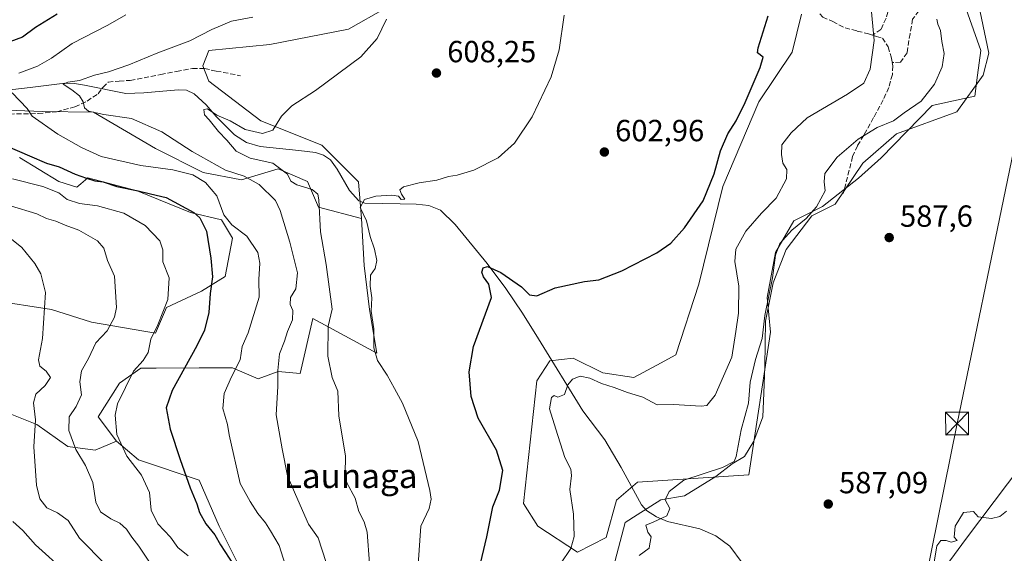
# Model space of a CAD drawing. Units: metres. Extents: x 624170 to 627615, y 4748060 to 4750436.
# Drawn here: x 624968 to 625290, y 4749493 to 4749668 of the extents above; entities that cross this region are included whole.
import ezdxf
from ezdxf.enums import TextEntityAlignment as Align

# ---------------------------------------------------------------- set-up
doc = ezdxf.new("R2010")
doc.units = ezdxf.units.M
doc.header["$MEASUREMENT"] = 0
doc.linetypes.add('DGN Style 3', pattern=[2.307223, 1.648017, -0.659207])
for name, color, linetype, lineweight in [('Arbolado forestal CxS', 92, 'Continuous', 0), ('Cima', 7, 'Continuous', 0), ('Corriente natural lineal', 142, 'Continuous', 13), ('Curva de nivel maestra', 30, 'Continuous', 30), ('Curva de nivel normal', 30, 'Continuous', 0), ('Espacio natural protegido', 121, 'Continuous', 13), ('Espacio natural protegido CxS', 121, 'Continuous', 0), ('Matorral CxS', 135, 'Continuous', 0), ('Pastizal CxS', 92, 'Continuous', 0), ('Punto de cota en terreno', 7, 'Continuous', 0), ('Rótulo de punto de cota en terreno', 7, 'Continuous', 0), ('Senda', 7, 'DGN Style 3', 0), ('Suelo desnudo CxS', 253, 'Continuous', 0), ('Tendido', 6, 'Continuous', 0), ('Texto cartográfico', 7, 'Continuous', 0), ('Torre de tendido puntual', 7, 'Continuous', 0)]:
    doc.layers.add(name, color=color, linetype=linetype, lineweight=lineweight)
doc.styles.add('Style-Arial', font='txt')

# ---------------------------------------------------------------- blocks, each defined once
blk = doc.blocks.new('*U7')
at = {"layer": 'Arbolado forestal CxS', "color": 92, "linetype": 'Continuous', "lineweight": 0}
for points in [[(624967.8655, 4749623.0395, 625.017), (624980.6973, 4749615.1495, 627.3217), (624986.6833, 4749613.3533, 626.6212), (624987.9017, 4749614.3686, 625.7175), (624990.2753, 4749616.3463, 623.8869), (625006.4371, 4749612.1562, 623.9322), (625023.7959, 4749604.9717, 624.6832), (625033.9719, 4749602.5777, 621.6186), (625037.5637, 4749596.5915, 622.0313), (625035.1693, 4749584.0218, 624.143), (625027.3873, 4749579.2329, 627.0145), (625016.0141, 4749573.8451, 630.4122), (625012.4219, 4749565.4651, 630.4848), (624991.4711, 4749569.0573, 636.9902), (624978.3021, 4749573.2475, 639.8757), (624958.5483, 4749576.2409, 644.0873)], [(624961.5405, 4749540.3249, 645.6979), (624973.5123, 4749535.5357, 640.9925), (624983.6881, 4749528.3527, 636.007), (624992.6671, 4749527.1557, 632.6763), (624999.6281, 4749530.0533, 630.4411), (625006.8339, 4749523.9453, 628.9954), (625026.6587, 4749517.3152, 624.0831), (625033.2673, 4749502.2121, 624.042), (625044.2617, 4749480.2091, 625.0375), (625064.6919, 4749448.5647, 622.0038), (625075.7339, 4749448.5647, 617.0469), (625084.1275, 4749440.4627, 613.9582), (625084.1271, 4749418.3647, 616.5754), (625057.8849, 4749410.0161, 633.3094), (625037.0147, 4749406.7895, 644.7324), (625025.8367, 4749398.7957, 655.237), (625015.5633, 4749382.5679, 665.001), (625011.0039, 4749366.5269, 672.2957), (625007.4237, 4749359.4171, 676.8806), (624998.7425, 4749352.7763, 684.446), (624965.1135, 4749345.9347, 699.7957)]]:
    blk.add_polyline3d(points, dxfattribs=at)
blk = doc.blocks.new('5PATER')
at = {"layer": 'Suelo desnudo CxS', "linetype": 'Continuous', "lineweight": 0}
h = blk.add_hatch(color=51, dxfattribs=at)
edge = h.paths.add_edge_path()
edge.add_ellipse((0, 0), major_axis=(-0.11, -0.111), ratio=0.999422, start_angle=0, end_angle=360)
blk = doc.blocks.new('5TTEND')
at = {"layer": 'Cima', "color": 7, "linetype": 'Continuous', "lineweight": 0}
for p, q in [((-0.375, 0.3754), (0.375, -0.3746)), ((0.372, 0.3784), (-0.372, -0.3776))]:
    blk.add_line(p, q, dxfattribs=at)
at = {"layer": 'Cima', "color": 7, "linetype": 'Continuous', "lineweight": 0, "flags": 128}
blk.add_lwpolyline([(-0.375, -0.3746), (0.375, -0.3746), (0.375, 0.3754), (-0.375, 0.3754), (-0.372, -0.3776)], dxfattribs=at)

msp = doc.modelspace()

# ---------------------------------------------------------------- linework, layer by layer
at = {"layer": 'Arbolado forestal CxS', "color": 92, "linetype": 'Continuous', "lineweight": 0}
for points in [[(625320.6529, 4749712.2983, 588.792), (625329.6973, 4749688.4411, 587.1525), (625334.3807, 4749661.8973, 587.3518), (625337.2219, 4749633.3863, 586.5572), (625335.6917, 4749621.8943, 586.4626), (625326.9905, 4749615.8885, 586.5242), (625324.6593, 4749609.4555, 586.4376), (625322.7427, 4749590.3237, 586.5105), (625320.3803, 4749565.4559, 586.3469), (625300.6143, 4749528.5763, 585.5328), (625277.4645, 4749497.9417, 584.8395), (625248.8717, 4749458.8661, 585.5219), (625222.4031, 4749432.5727, 585.2595), (625203.0949, 4749420.4981, 585.1288), (625195.3299, 4749424.6931, 585.589), (625190.3549, 4749421.3513, 585.3655), (625184.9727, 4749411.0043, 584.9908), (625173.7735, 4749403.6455, 585.0375), (625166.3425, 4749397.6807, 584.9937), (625156.4427, 4749370.0239, 584.5822), (625153.1743, 4749353.3901, 584.181), (625150.2281, 4749346.3011, 584.0025), (625144.2957, 4749333.3933, 585.2396)], [(624967.8655, 4749623.0395, 625.017), (624980.6973, 4749615.1495, 627.3217), (624986.6833, 4749613.3533, 626.6212), (624987.9017, 4749614.3686, 625.7175), (624990.2753, 4749616.3463, 623.8869), (625006.4371, 4749612.1562, 623.9322), (625023.7959, 4749604.9717, 624.6832), (625033.9719, 4749602.5777, 621.6186), (625037.5637, 4749596.5915, 622.0313), (625035.1693, 4749584.0218, 624.143), (625027.3873, 4749579.2329, 627.0145), (625016.0141, 4749573.8451, 630.4122), (625012.4219, 4749565.4651, 630.4848), (624991.4711, 4749569.0573, 636.9902), (624978.3021, 4749573.2475, 639.8757), (624958.5483, 4749576.2409, 644.0873)], [(624961.5405, 4749540.3249, 645.6979), (624973.5123, 4749535.5357, 640.9925), (624983.6881, 4749528.3527, 636.007), (624992.6671, 4749527.1557, 632.6763), (624999.6281, 4749530.0533, 630.4411)], [(624999.6281, 4749530.0533, 630.4411), (625006.8339, 4749523.9453, 628.9954), (625026.6587, 4749517.3152, 624.0831), (625033.2673, 4749502.2121, 624.042), (625044.2617, 4749480.2091, 625.0375), (625064.6919, 4749448.5647, 622.0038), (625075.7339, 4749448.5647, 617.0469), (625084.1275, 4749440.4627, 613.9582), (625084.1271, 4749418.3647, 616.5754)], [(625174.8885, 4749207.3735, 616.191), (625135.6275, 4749240.5209, 617.548), (625135.0035, 4749243.2265, 616.8006), (625131.9477, 4749256.4797, 616.0777), (625136.4365, 4749282.2847, 591.081), (625146.6525, 4749282.3645, 584.3212), (625148.6597, 4749292.4023, 582.3834), (625150.6673, 4749316.4943, 583.1133), (625144.2957, 4749333.3933, 585.2396), (625150.2281, 4749346.3011, 584.0025), (625153.1743, 4749353.3901, 584.181), (625156.4427, 4749370.0239, 584.5822), (625166.3425, 4749397.6807, 584.9937), (625173.7735, 4749403.6455, 585.0375), (625184.9727, 4749411.0043, 584.9908), (625190.3549, 4749421.3513, 585.3655), (625195.3299, 4749424.6931, 585.589), (625203.0949, 4749420.4981, 585.1288), (625222.4031, 4749432.5727, 585.2595), (625248.8717, 4749458.8661, 585.5219), (625277.4645, 4749497.9417, 584.8395), (625300.6143, 4749528.5763, 585.5328)]]:
    msp.add_polyline3d(points, dxfattribs=at)
at = {"layer": 'Corriente natural lineal', "color": 142, "linetype": 'Continuous', "lineweight": 13}
msp.add_polyline3d([(624958.9201, 4749644.5701, 621.6789), (624971.3301, 4749645.9101, 618.8233), (624982.7301, 4749647.3901, 615.9273), (624985.9101, 4749647.2201, 615.6027), (624989.1201, 4749646.6801, 615.1688), (625002.6301, 4749643.9901, 613.1667), (625008.5801, 4749644.1701, 612.9786), (625019.8501, 4749645.2001, 612.0317), (625022.4901, 4749645.0301, 611.7794), (625025.0301, 4749643.9301, 611.4328), (625028.9201, 4749640.2601, 610.8767), (625032.2001, 4749636.4401, 609.8416), (625038.2101, 4749630.4301, 609.2748), (625042.1501, 4749627.9801, 608.6963), (625046.6601, 4749626.6501, 608.9626), (625059.2701, 4749625.3701, 608.3135), (625064.7801, 4749624.6101, 607.9123), (625067.3901, 4749623.8001, 607.6594), (625069.7001, 4749622.2301, 607.4009), (625071.8501, 4749619.2501, 606.7774), (625075.8701, 4749612.2501, 606.1302), (625078.9201, 4749608.8601, 605.4507), (625080.8901, 4749608.0401, 605.0652), (625092.4801, 4749607.8801, 604.4499), (625097.7301, 4749607.7001, 604.4475), (625101.8301, 4749607.3301, 604.4884), (625105.6701, 4749605.7201, 603.9375), (625110.4201, 4749601.1301, 603.0193), (625120.8801, 4749588.2501, 601.2601), (625127.0401, 4749580.1201, 599.4285), (625132.4801, 4749571.9901, 597.9432), (625137.7301, 4749563.6701, 597.8038), (625152.1901, 4749540.0601, 593.3507), (625159.4301, 4749530.5201, 592.1039), (625164.7401, 4749521.4301, 590.8173), (625171.4601, 4749509.2701, 589.9543), (625173.0901, 4749507.3801, 589.8478), (625176.3101, 4749505.3301, 589.6604), (625179.9001, 4749503.8301, 589.3221), (625190.5301, 4749501.3401, 588.7305), (625195.7301, 4749499.1201, 588.4537), (625200.3801, 4749495.7001, 588.2198), (625204.3301, 4749490.2501, 587.9321)], dxfattribs=at)
at = {"layer": 'Curva de nivel maestra', "color": 30, "linetype": 'Continuous', "lineweight": 30, "flags": 128}
for points, elevation in [([(624980.15, 4749669.9301), (624973.16, 4749665.5801), (624968.9, 4749662.4701), (624960.45, 4749659.4001)], 625), ([(625115.17, 4749474.8601), (625120.86, 4749498.7301), (625122.82, 4749508.6401), (625124.94, 4749514.1001), (625126.02, 4749520.5101), (625124, 4749527.1101), (625118.01, 4749537.6801), (625115.65, 4749544.7701), (625114.99, 4749552.8201), (625116.4, 4749561.1601), (625122.33, 4749577.1701), (625121.46, 4749581.5601), (625119.77, 4749583.9201), (625119.16, 4749585.4901), (625119.63, 4749586.9201), (625121.08, 4749587.3601), (625125.4, 4749585.3101), (625132.19, 4749580.6501), (625134.73, 4749578.0901), (625137.16, 4749577.7301), (625143.22, 4749580.3301), (625152.82, 4749582.4201), (625157.43, 4749582.9801), (625164.99, 4749585.9301), (625176.43, 4749591.8001), (625181, 4749594.9401), (625185.54, 4749599.9601), (625191.6, 4749608.8801), (625195.18, 4749617.7201), (625197.26, 4749625.2501), (625199.69, 4749630.8301), (625202.42, 4749635.0701), (625205.37, 4749641.0701), (625210.22, 4749652.5401), (625211.26, 4749655.8801), (625209.42, 4749657.3601), (625209.59, 4749659.0001), (625212.91, 4749669.4001)], 600), ([(624955.71, 4749630.2001), (624971.2, 4749623.5301), (624976.68, 4749621.2201), (624980.88, 4749620.0201), (624986.14, 4749617.5401), (624989.81, 4749616.3001), (624992.53, 4749615.3601), (624995.24, 4749615.0601), (624999.7, 4749613.5201), (625006.69, 4749612.1601), (625010.76, 4749611.1701), (625015.87, 4749609.9701), (625024.89, 4749605.0401), (625026.92, 4749603.2101), (625029.07, 4749598.9201), (625030.44, 4749590.0301), (625031.09, 4749583.9401), (625030.26, 4749578.4201), (625029.85, 4749572.2901), (625028.37, 4749566.4401), (625025.88, 4749561.3201), (625017.82, 4749546.7101), (625015.91, 4749541.0701), (625017.18, 4749534.0001), (625020.43, 4749524.0901), (625023.68, 4749514.8201), (625025.86, 4749509.5801), (625026.82, 4749506.7001), (625028.88, 4749503.0601), (625031.85, 4749499.4301), (625033.62, 4749496.1401), (625037.89, 4749489.5501)], 625)]:
    msp.add_lwpolyline(points, dxfattribs=dict(at, elevation=elevation))
at = {"layer": 'Curva de nivel normal', "color": 30, "linetype": 'Continuous', "lineweight": 0, "flags": 128}
for points, elevation in [([(625144.97, 4749489.92), (625148.26, 4749494.89), (625149.37, 4749498.85), (625149.2, 4749506.24), (625147.96, 4749514.28), (625148.51, 4749518.84), (625148.27, 4749520.94), (625146.33, 4749524.7), (625143.44, 4749534.07), (625141.37, 4749540.74), (625141.93, 4749544.45), (625142.84, 4749545.1), (625144.04, 4749544.5), (625146.22, 4749545.44), (625147.37, 4749548.59), (625148.8, 4749550.41), (625151.3, 4749551.35), (625154.54, 4749550.7), (625158.36, 4749548.97), (625162.53, 4749547.65), (625166.83, 4749546.01), (625171.91, 4749544.52), (625176.5, 4749541.99), (625181.91, 4749542.1), (625190.91, 4749541.52), (625192.79, 4749541.82), (625195.54, 4749545.21), (625200.99, 4749557.6), (625202.29, 4749566.04), (625203.12, 4749571.98), (625203.28, 4749580.92), (625202.02, 4749588.99), (625202.31, 4749593.01), (625205.62, 4749598.93), (625210.65, 4749604.74), (625215.51, 4749609.74), (625218.86, 4749616.07), (625218.96, 4749619.07), (625217.72, 4749621.21), (625217.26, 4749623.96), (625217.35, 4749627.21), (625220.43, 4749631.07), (625225.67, 4749636.07), (625238.88, 4749643.74), (625244.13, 4749647.4), (625246.27, 4749652), (625247.52, 4749661.38), (625246.43, 4749673.02)], 595), ([(624967.63, 4749650.64), (624973.8, 4749652.96), (624978.36, 4749655.56), (624985.12, 4749660.36), (624996.74, 4749666.37), (625002.64, 4749669.76)], 620), ([(625068.25, 4749490.4), (625065.62, 4749498.44), (625062.44, 4749502.93), (625058.15, 4749512.64), (625055.54, 4749518.79), (625053.78, 4749527.54), (625051.86, 4749538.74), (625052.44, 4749548.02), (625052.41, 4749553.2), (625052.92, 4749558.68), (625054.58, 4749562.85), (625055.6, 4749566.04), (625057.22, 4749569.88), (625057.36, 4749572.86), (625056.47, 4749574.88), (625056.52, 4749577.12), (625058.34, 4749579.98), (625058.87, 4749585.21), (625056.32, 4749595.28), (625053.13, 4749605.62), (625051.67, 4749608.95), (625046.34, 4749614.15), (625041.36, 4749616.93), (625035.28, 4749618.9), (625024.33, 4749624.98), (625014.43, 4749631.47), (625004.58, 4749635.78), (624995.46, 4749637.12), (624990.5, 4749638.23), (624989.14, 4749639.33), (624988.72, 4749641.26), (624987.54, 4749643.18), (624985.05, 4749645.19), (624982.19, 4749647.04), (624983.71, 4749647.66), (624987.54, 4749648.23), (624992.37, 4749649.97), (624997, 4749651.1), (625003.66, 4749653.41), (625013.2, 4749657.3), (625023.63, 4749661.26), (625030.79, 4749664.98), (625037.21, 4749667.7), (625044.23, 4749668.98)], 615), ([(625087.97, 4749668.32), (625084.91, 4749661.99), (625079.62, 4749655.99), (625064.76, 4749645.01), (625057.05, 4749639.99), (625053.66, 4749636.55), (625050.83, 4749631.98), (625047.4, 4749630.85), (625041.73, 4749632.22), (625036.85, 4749635.01), (625032.43, 4749636.92), (625029.4, 4749638.99), (625028.23, 4749638.76), (625028.4, 4749636.99), (625029.92, 4749635.31), (625032.98, 4749631.56), (625035.76, 4749628.68), (625038.77, 4749625.08), (625043.38, 4749622.84), (625050.74, 4749621.2), (625055.53, 4749617.54), (625056.66, 4749615.25), (625058.62, 4749614.04), (625063.68, 4749612.54), (625065.48, 4749610.99), (625065.81, 4749609.18), (625066.33, 4749598.7), (625068.26, 4749587.94), (625070.24, 4749573.39), (625068.92, 4749567.76), (625068.74, 4749557.96), (625070.15, 4749550.98), (625072, 4749546.47), (625072.39, 4749538.42), (625074.51, 4749525.24), (625074.4, 4749519.4), (625074.97, 4749516.4), (625077.74, 4749511.39), (625078.88, 4749507.06), (625080.68, 4749503.63), (625081.67, 4749500.33), (625082.37, 4749489.99)], 610), ([(625098.3, 4749489.75), (625099.19, 4749502.25), (625101.96, 4749508.01), (625102.57, 4749511.06), (625102.16, 4749513.98), (625098.31, 4749529.94), (625093.24, 4749542.56), (625090.55, 4749547.34), (625088.24, 4749551.76), (625085.08, 4749556.54), (625083.84, 4749560.7), (625083.8, 4749566.89), (625082.97, 4749572.7), (625083.2, 4749577.03), (625082.59, 4749580.91), (625082.76, 4749584.48), (625084.29, 4749586.66), (625084.81, 4749589.31), (625084.04, 4749593.03), (625082.58, 4749597.13), (625081.38, 4749602.23), (625079.36, 4749606.7), (625080.77, 4749609.28), (625084.44, 4749610.31), (625089.7, 4749610.71), (625091.86, 4749610.31), (625092.76, 4749609.24), (625093.97, 4749609.38), (625092.86, 4749611), (625092.31, 4749612.48), (625093.51, 4749613.4), (625098.64, 4749614.72), (625104.48, 4749615.61), (625108.3, 4749616.78), (625111.12, 4749617.2), (625116.56, 4749618.88), (625124.57, 4749622.94), (625129.91, 4749627.74), (625135.68, 4749636.4), (625141.89, 4749649.4), (625144.52, 4749658.3), (625146.08, 4749669.65)], 605), ([(625170.64, 4749492.7), (625173.98, 4749495.06), (625174.12, 4749496.46), (625174.6, 4749498.72), (625173.48, 4749500.28), (625172.83, 4749502.56), (625175.26, 4749503.59), (625179.72, 4749505.68), (625180.7, 4749508.03), (625179.17, 4749510.9), (625180.53, 4749513.56), (625185.25, 4749517.28), (625197.91, 4749521.48), (625201.76, 4749523.48), (625202.41, 4749525.06), (625204.01, 4749533.81), (625206.49, 4749542.57), (625207, 4749549.41), (625208.72, 4749556.88), (625210.86, 4749563.68), (625211.82, 4749571.26), (625214.31, 4749583.6), (625215.27, 4749591.05), (625216.68, 4749594.9), (625220.67, 4749599.26), (625225.26, 4749603), (625228.72, 4749606.83), (625231.54, 4749612.16), (625231.18, 4749615.06), (625231.42, 4749617.8), (625235.43, 4749623.17), (625242.29, 4749629.07), (625248.58, 4749632.81), (625253.91, 4749635.03), (625257.38, 4749637.66), (625262.94, 4749641.48), (625267.28, 4749647.07), (625269.82, 4749652.74), (625270.5, 4749657.07), (625269.72, 4749661.07), (625269.25, 4749664.68), (625268.37, 4749666.71), (625268.08, 4749668.35)], 590), ([(625056.17, 4749485.6), (625052.85, 4749495.94), (625049.99, 4749500.75), (625048.34, 4749503.32), (625045.87, 4749506.36), (625043.39, 4749510.35), (625040.1, 4749516.26), (625036.54, 4749532.14), (625035.92, 4749535.53), (625034.41, 4749540.79), (625034.87, 4749545.76), (625037.24, 4749551.16), (625040.09, 4749556.74), (625040.75, 4749561.07), (625042.74, 4749565.61), (625046.33, 4749577.28), (625046.23, 4749583.07), (625046.56, 4749588.4), (625045.84, 4749591.86), (625042.25, 4749597.26), (625037.39, 4749601), (625034.76, 4749604.2), (625032.48, 4749610.44), (625028.73, 4749614.84), (625024.55, 4749617.37), (625018.03, 4749618.98), (625007.59, 4749620.35), (624994.58, 4749623.4), (624988.21, 4749626.35), (624980.4, 4749630.62), (624972.06, 4749636.53), (624970.36, 4749639.07), (624965.53, 4749644.2)], 620), ([(624965.63, 4749616.08), (624975.51, 4749613.57), (624980.71, 4749611.44), (624983.49, 4749609.26), (624987.46, 4749607.96), (624993.36, 4749607.23), (625002, 4749604.78), (625008.96, 4749600.72), (625013.79, 4749595.74), (625014.82, 4749592.74), (625014.77, 4749588.88), (625016.81, 4749583.65), (625016.41, 4749576.55), (625013.16, 4749568.21), (625010.88, 4749563.54), (625009.93, 4749559.1), (625008.39, 4749556.52), (625005.15, 4749553.06), (624999.92, 4749542.29), (624999.23, 4749538.59), (624999.7, 4749532.31), (625002.95, 4749525.15), (625007.83, 4749519), (625010.44, 4749513.27), (625010.92, 4749507.49), (625013.13, 4749503.07), (625017.3, 4749498.67), (625019.72, 4749495.31), (625023.11, 4749492.57)], 630), ([(624964.96, 4749607.2), (624973.53, 4749604.54), (624976.69, 4749603.08), (624979.72, 4749602.12), (624982.78, 4749600.82), (624987.25, 4749599.21), (624993.39, 4749595.68), (624995.44, 4749593.3), (624996.68, 4749589.32), (624998.97, 4749584.16), (624999.66, 4749573.87), (624998.96, 4749570.76), (624996.57, 4749566.22), (624992.91, 4749562.26), (624990.44, 4749557.19), (624988.13, 4749553.16), (624987.64, 4749549.58), (624988.14, 4749545.25), (624986.46, 4749541.45), (624984.16, 4749538.03), (624984.02, 4749533.59), (624986.27, 4749527.42), (624989.5, 4749522.13), (624991.89, 4749516.61), (624992.84, 4749510.16), (624994.41, 4749506.98), (624997.72, 4749504.65), (625000.71, 4749503.2), (625002.85, 4749501.25), (625004.64, 4749498.66), (625006.96, 4749495.7), (625011.04, 4749489.45)], 635), ([(624996.04, 4749489.68), (624987.54, 4749498.34), (624983.84, 4749504.09), (624980.32, 4749506.62), (624976.83, 4749508.28), (624974.57, 4749511.22), (624973.49, 4749515.74), (624972.59, 4749528.24), (624973.12, 4749537.09), (624972.43, 4749542.63), (624973.17, 4749545.5), (624976.26, 4749548.36), (624978.01, 4749550.98), (624976.61, 4749553.08), (624974.51, 4749554.66), (624974.05, 4749556.75), (624975.36, 4749563.68), (624976.41, 4749578.78), (624974.81, 4749584.96), (624972.85, 4749588.34), (624968.65, 4749593.52), (624961.31, 4749599.31)], 640), ([(625266.98, 4749489.2), (625268.11, 4749495.82), (625269.4, 4749497.61), (625271.15, 4749497.6), (625272.76, 4749497.04), (625274.77, 4749497.54), (625273.78, 4749498.6), (625274.03, 4749502.29), (625276.78, 4749506.68), (625280.08, 4749507.01), (625281.62, 4749505.36), (625285.91, 4749504.72), (625288.65, 4749505.38), (625290.86, 4749507.12)], 585), ([(624965.75, 4749503.74), (624968.94, 4749500.83), (624973.12, 4749496.19), (624983.01, 4749487.18)], 645)]:
    msp.add_lwpolyline(points, dxfattribs=dict(at, elevation=elevation))
at = {"layer": 'Espacio natural protegido', "color": 121, "linetype": 'Continuous', "lineweight": 13, "flags": 128}
msp.add_lwpolyline([(625281.2779, 4749675.5196), (625285.1135, 4749657.2425), (625283.1953, 4749650.0275), (625274.564, 4749638.0037), (625254.9038, 4749630.789), (625243.8756, 4749621.1692), (625234.7653, 4749607.7013), (625227.2162, 4749603.9624), (625218.7909, 4749592.8626), (625214.5537, 4749581.9726), (625211.9984, 4749569.4626), (625211.776, 4749554.5836), (625211.4078, 4749545.8686), (625211.0766, 4749538.0416), (625208.1804, 4749530.1027), (625205.1003, 4749525.0837), (625201.0812, 4749522.7158), (625195.6991, 4749518.5419), (625185.477, 4749512.174), (625177.7589, 4749510.8712), (625169.9578, 4749505.9293), (625166.0728, 4749503.4153), (625162.3134, 4749488.9704)], dxfattribs=at)
at = {"layer": 'Espacio natural protegido CxS', "color": 121, "linetype": 'Continuous', "lineweight": 0, "flags": 128}
msp.add_lwpolyline([(625162.3134, 4749488.9704), (625166.0728, 4749503.4153), (625169.9578, 4749505.9293), (625177.7589, 4749510.8712), (625185.477, 4749512.174), (625195.6991, 4749518.5419), (625201.0812, 4749522.7158), (625205.1003, 4749525.0837), (625208.1804, 4749530.1027), (625211.0766, 4749538.0416), (625211.4078, 4749545.8686), (625211.776, 4749554.5836), (625211.9984, 4749569.4626), (625214.5537, 4749581.9726), (625218.7909, 4749592.8626), (625227.2162, 4749603.9624), (625234.7653, 4749607.7013), (625243.8756, 4749621.1692), (625254.9038, 4749630.789), (625274.564, 4749638.0037), (625283.1953, 4749650.0275), (625285.1135, 4749657.2425), (625281.2779, 4749675.5196)], dxfattribs=at)
at = {"layer": 'Matorral CxS', "color": 135, "linetype": 'Continuous', "lineweight": 0}
for points in [[(625100.1567, 4749679.1455, 610.3499), (625075.5933, 4749665.0699, 611.8069), (625049.8253, 4749660.0433, 613.0463), (625029.8353, 4749658.0435, 614.1558), (625027.8361, 4749653.0425, 613.1662), (625029.8351, 4749648.0425, 611.9675), (625046.8255, 4749635.0403, 610.4405), (625066.8155, 4749627.0393, 608.4382), (625078.8089, 4749615.0369, 606.3108), (625079.8087, 4749603.0349, 605.4818), (625065.6977, 4749606.7673, 610.5205), (625062.1059, 4749615.1483, 608.2722), (625052.5293, 4749619.3383, 610.2916), (625040.5571, 4749615.7465, 614.9429), (625027.9871, 4749618.1407, 617.9806), (625012.4235, 4749625.9229, 616.3747), (624992.0719, 4749637.8951, 614.8225), (624975.4097, 4749638.0513, 618.899), (624949.3159, 4749639.1025, 623.4915)], [(625100.1567, 4749679.1455, 610.3499), (625075.5933, 4749665.0699, 611.8069), (625049.8253, 4749660.0433, 613.0463), (625029.8353, 4749658.0435, 614.1558), (625027.8361, 4749653.0425, 613.1662), (625029.8351, 4749648.0425, 611.9675), (625046.8255, 4749635.0403, 610.4405), (625066.8155, 4749627.0393, 608.4382), (625078.8089, 4749615.0369, 606.3108), (625079.8087, 4749603.0349, 605.4818)], [(625276.4921, 4749675.0689, 588.8203), (625282.4887, 4749658.0661, 587.1049), (625281.3803, 4749649.9891, 587.2535), (625280.4891, 4749643.0641, 586.9236), (625266.4963, 4749640.0643, 589.6317), (625249.8519, 4749622.8945, 588.6224), (625242.4417, 4749616.2947, 588.793), (625230.6695, 4749607.0099, 590.2337), (625221.2915, 4749602.2531, 592.1273), (625215.2753, 4749591.8853, 590.8537), (625212.5787, 4749577.1773, 591.6739), (625213.5885, 4749565.7683, 590.081), (625206.5653, 4749519.0195, 588.5433), (625170.0693, 4749516.6681, 590.2648), (625163.2721, 4749510.7253, 591.179), (625159.8589, 4749498.5365, 592.2824), (625150.4797, 4749493.7785, 594.7213), (625137.4911, 4749502.2517, 598.0881), (625132.7963, 4749509.7255, 598.963), (625137.2003, 4749549.9155, 596.3318), (625141.4353, 4749556.4113, 596.6278), (625149.0345, 4749557.2963, 596.4738), (625158.7243, 4749552.5281, 596.3531), (625168.9463, 4749550.9559, 596.898), (625176.4403, 4749555.0159, 597.8813), (625182.6853, 4749558.3987, 598.2424), (625190.1899, 4749581.5285, 599.1762), (625198.0387, 4749613.5685, 599.7572), (625209.8423, 4749641.2871, 599.7078), (625220.7507, 4749657.5359, 599.6591), (625223.7461, 4749670.0227, 599.143)], [(625276.4921, 4749675.0689, 588.8203), (625282.4887, 4749658.0661, 587.1049), (625281.3803, 4749649.9891, 587.2535), (625280.4891, 4749643.0641, 586.9236), (625266.4963, 4749640.0643, 589.6317), (625249.8519, 4749622.8945, 588.6224), (625242.4417, 4749616.2947, 588.793), (625230.6695, 4749607.0099, 590.2337), (625221.2915, 4749602.2531, 592.1273), (625215.2753, 4749591.8853, 590.8537), (625212.5787, 4749577.1773, 591.6739), (625213.5885, 4749565.7683, 590.081), (625206.5653, 4749519.0195, 588.5433), (625170.0693, 4749516.6681, 590.2648), (625163.2721, 4749510.7253, 591.179), (625159.8589, 4749498.5365, 592.2824), (625150.4797, 4749493.7785, 594.7213), (625137.4911, 4749502.2517, 598.0881), (625132.7963, 4749509.7255, 598.963), (625137.2003, 4749549.9155, 596.3318), (625141.4353, 4749556.4113, 596.6278), (625149.0345, 4749557.2963, 596.4738), (625158.7243, 4749552.5281, 596.3531), (625168.9463, 4749550.9559, 596.898), (625176.4403, 4749555.0159, 597.8813), (625182.6853, 4749558.3987, 598.2424), (625190.1899, 4749581.5285, 599.1762), (625198.0387, 4749613.5685, 599.7572), (625209.8423, 4749641.2871, 599.7078), (625220.7507, 4749657.5359, 599.6591), (625223.7461, 4749670.0227, 599.143)], [(624949.3159, 4749639.1025, 623.4915), (624975.4097, 4749638.0513, 618.899), (624992.0719, 4749637.8951, 614.8225), (625012.4235, 4749625.9229, 616.3747), (625027.9871, 4749618.1407, 617.9806), (625040.5571, 4749615.7465, 614.9429), (625052.5293, 4749619.3383, 610.2916), (625062.1059, 4749615.1483, 608.2722), (625065.6977, 4749606.7673, 610.5205), (625079.8087, 4749603.0349, 605.4818), (625080.6623, 4749587.6121, 605.7486), (625082.4579, 4749573.2461, 605.3382), (625084.8517, 4749558.8791, 605.1568), (625063.9009, 4749570.2533, 613.3259), (625059.7105, 4749552.2955, 612.9964), (625052.5275, 4749552.8947, 616.0558), (625045.9425, 4749550.4997, 618.4184), (625037.5625, 4749554.0919, 621.3128), (625026.6597, 4749554.1451, 624.6127), (625012.6215, 4749554.0563, 629.0203), (625007.6247, 4749554.0563, 630.2309), (625000.6275, 4749549.0553, 631.6293), (624993.6313, 4749538.0545, 632.8697), (624999.6281, 4749530.0533, 630.4411), (624992.6671, 4749527.1557, 632.6763), (624983.6881, 4749528.3527, 636.007), (624973.5123, 4749535.5357, 640.9925), (624961.5405, 4749540.3249, 645.6979)], [(624949.3159, 4749639.1025, 623.4915), (624975.4097, 4749638.0513, 618.899), (624992.0719, 4749637.8951, 614.8225), (625012.4235, 4749625.9229, 616.3747), (625027.9871, 4749618.1407, 617.9806), (625040.5571, 4749615.7465, 614.9429), (625052.5293, 4749619.3383, 610.2916), (625062.1059, 4749615.1483, 608.2722), (625065.6977, 4749606.7673, 610.5205), (625079.8087, 4749603.0349, 605.4818)], [(624958.5483, 4749576.2409, 644.0873), (624978.3021, 4749573.2475, 639.8757), (624991.4711, 4749569.0573, 636.9902), (625012.4219, 4749565.4651, 630.4848), (625016.0141, 4749573.8451, 630.4122), (625027.3873, 4749579.2329, 627.0145), (625035.1693, 4749584.0218, 624.143), (625037.5637, 4749596.5915, 622.0313), (625033.9719, 4749602.5777, 621.6186), (625023.7959, 4749604.9717, 624.6832), (625006.4371, 4749612.1562, 623.9322), (624990.2753, 4749616.3463, 623.8869), (624987.9017, 4749614.3686, 625.7175), (624986.6833, 4749613.3533, 626.6212), (624980.6973, 4749615.1495, 627.3217), (624967.8655, 4749623.0395, 625.017)], [(624967.8655, 4749623.0395, 625.017), (624980.6973, 4749615.1495, 627.3217), (624986.6833, 4749613.3533, 626.6212), (624987.9017, 4749614.3686, 625.7175), (624990.2753, 4749616.3463, 623.8869), (625006.4371, 4749612.1562, 623.9322), (625023.7959, 4749604.9717, 624.6832), (625033.9719, 4749602.5777, 621.6186), (625037.5637, 4749596.5915, 622.0313), (625035.1693, 4749584.0218, 624.143), (625027.3873, 4749579.2329, 627.0145), (625016.0141, 4749573.8451, 630.4122), (625012.4219, 4749565.4651, 630.4848), (624991.4711, 4749569.0573, 636.9902), (624978.3021, 4749573.2475, 639.8757), (624958.5483, 4749576.2409, 644.0873)], [(625079.8087, 4749603.0349, 605.4818), (625080.6623, 4749587.6121, 605.7486), (625082.4579, 4749573.2461, 605.3382), (625084.8517, 4749558.8791, 605.1568), (625063.9009, 4749570.2533, 613.3259), (625059.7105, 4749552.2955, 612.9964), (625052.5275, 4749552.8947, 616.0558), (625045.9425, 4749550.4997, 618.4184), (625037.5625, 4749554.0919, 621.3128), (625026.6597, 4749554.1451, 624.6127), (625012.6215, 4749554.0563, 629.0203), (625007.6247, 4749554.0563, 630.2309), (625000.6275, 4749549.0553, 631.6293), (624993.6313, 4749538.0545, 632.8697), (624999.6281, 4749530.0533, 630.4411)], [(624961.5405, 4749540.3249, 645.6979), (624973.5123, 4749535.5357, 640.9925), (624983.6881, 4749528.3527, 636.007), (624992.6671, 4749527.1557, 632.6763), (624999.6281, 4749530.0533, 630.4411)]]:
    msp.add_polyline3d(points, dxfattribs=at)
at = {"layer": 'Pastizal CxS', "color": 92, "linetype": 'Continuous', "lineweight": 0}
for points in [[(625320.6529, 4749712.2983, 588.792), (625329.6973, 4749688.4411, 587.1525), (625334.3807, 4749661.8973, 587.3518), (625337.2219, 4749633.3863, 586.5572), (625335.6917, 4749621.8943, 586.4626), (625326.9905, 4749615.8885, 586.5242), (625324.6593, 4749609.4555, 586.4376), (625322.7427, 4749590.3237, 586.5105), (625320.3803, 4749565.4559, 586.3469), (625300.6143, 4749528.5763, 585.5328), (625277.4645, 4749497.9417, 584.8395), (625248.8717, 4749458.8661, 585.5219), (625222.4031, 4749432.5727, 585.2595), (625203.0949, 4749420.4981, 585.1288), (625195.3299, 4749424.6931, 585.589), (625190.3549, 4749421.3513, 585.3655), (625184.9727, 4749411.0043, 584.9908), (625173.7735, 4749403.6455, 585.0375), (625166.3425, 4749397.6807, 584.9937), (625156.4427, 4749370.0239, 584.5822), (625153.1743, 4749353.3901, 584.181), (625150.2281, 4749346.3011, 584.0025), (625144.2957, 4749333.3933, 585.2396)], [(625044.2617, 4749480.2091, 625.0375), (625033.2673, 4749502.2121, 624.042), (625026.6587, 4749517.3152, 624.0831), (625006.8339, 4749523.9453, 628.9954), (624999.6281, 4749530.0533, 630.4411), (624993.6313, 4749538.0545, 632.8697), (625000.6275, 4749549.0553, 631.6293), (625007.6247, 4749554.0563, 630.2309), (625012.6215, 4749554.0563, 629.0203), (625026.6597, 4749554.1451, 624.6127), (625037.5625, 4749554.0919, 621.3128), (625045.9425, 4749550.4997, 618.4184), (625052.5275, 4749552.8947, 616.0558), (625059.7105, 4749552.2955, 612.9964), (625063.9009, 4749570.2533, 613.3259), (625084.8517, 4749558.8791, 605.1568), (625082.4579, 4749573.2461, 605.3382), (625080.6623, 4749587.6121, 605.7486), (625079.8087, 4749603.0349, 605.4818), (625078.8089, 4749615.0369, 606.3108), (625066.8155, 4749627.0393, 608.4382), (625046.8255, 4749635.0403, 610.4405), (625029.8351, 4749648.0425, 611.9675), (625027.8361, 4749653.0425, 613.1662), (625029.8353, 4749658.0435, 614.1558), (625049.8253, 4749660.0433, 613.0463), (625075.5933, 4749665.0699, 611.8069), (625100.1567, 4749679.1455, 610.3499)], [(625100.1567, 4749679.1455, 610.3499), (625075.5933, 4749665.0699, 611.8069), (625049.8253, 4749660.0433, 613.0463), (625029.8353, 4749658.0435, 614.1558), (625027.8361, 4749653.0425, 613.1662), (625029.8351, 4749648.0425, 611.9675), (625046.8255, 4749635.0403, 610.4405), (625066.8155, 4749627.0393, 608.4382), (625078.8089, 4749615.0369, 606.3108), (625079.8087, 4749603.0349, 605.4818)], [(625223.7461, 4749670.0227, 599.143), (625220.7507, 4749657.5359, 599.6591), (625209.8423, 4749641.2871, 599.7078), (625198.0387, 4749613.5685, 599.7572), (625190.1899, 4749581.5285, 599.1762), (625182.6853, 4749558.3987, 598.2424), (625176.4403, 4749555.0159, 597.8813), (625168.9463, 4749550.9559, 596.898), (625158.7243, 4749552.5281, 596.3531), (625149.0345, 4749557.2963, 596.4738), (625141.4353, 4749556.4113, 596.6278), (625137.2003, 4749549.9155, 596.3318), (625132.7963, 4749509.7255, 598.963), (625137.4911, 4749502.2517, 598.0881), (625150.4797, 4749493.7785, 594.7213), (625159.8589, 4749498.5365, 592.2824), (625163.2721, 4749510.7253, 591.179), (625170.0693, 4749516.6681, 590.2648), (625206.5653, 4749519.0195, 588.5433), (625213.5885, 4749565.7683, 590.081), (625212.5787, 4749577.1773, 591.6739), (625215.2753, 4749591.8853, 590.8537), (625221.2915, 4749602.2531, 592.1273), (625230.6695, 4749607.0099, 590.2337), (625242.4417, 4749616.2947, 588.793), (625249.8519, 4749622.8945, 588.6224), (625266.4963, 4749640.0643, 589.6317), (625280.4891, 4749643.0641, 586.9236), (625281.3803, 4749649.9891, 587.2535), (625282.4887, 4749658.0661, 587.1049), (625276.4921, 4749675.0689, 588.8203)], [(625276.4921, 4749675.0689, 588.8203), (625282.4887, 4749658.0661, 587.1049), (625281.3803, 4749649.9891, 587.2535), (625280.4891, 4749643.0641, 586.9236), (625266.4963, 4749640.0643, 589.6317), (625249.8519, 4749622.8945, 588.6224), (625242.4417, 4749616.2947, 588.793), (625230.6695, 4749607.0099, 590.2337), (625221.2915, 4749602.2531, 592.1273), (625215.2753, 4749591.8853, 590.8537), (625212.5787, 4749577.1773, 591.6739), (625213.5885, 4749565.7683, 590.081), (625206.5653, 4749519.0195, 588.5433), (625170.0693, 4749516.6681, 590.2648), (625163.2721, 4749510.7253, 591.179), (625159.8589, 4749498.5365, 592.2824), (625150.4797, 4749493.7785, 594.7213), (625137.4911, 4749502.2517, 598.0881), (625132.7963, 4749509.7255, 598.963), (625137.2003, 4749549.9155, 596.3318), (625141.4353, 4749556.4113, 596.6278), (625149.0345, 4749557.2963, 596.4738), (625158.7243, 4749552.5281, 596.3531), (625168.9463, 4749550.9559, 596.898), (625176.4403, 4749555.0159, 597.8813), (625182.6853, 4749558.3987, 598.2424), (625190.1899, 4749581.5285, 599.1762), (625198.0387, 4749613.5685, 599.7572), (625209.8423, 4749641.2871, 599.7078), (625220.7507, 4749657.5359, 599.6591), (625223.7461, 4749670.0227, 599.143)], [(625079.8087, 4749603.0349, 605.4818), (625080.6623, 4749587.6121, 605.7486), (625082.4579, 4749573.2461, 605.3382), (625084.8517, 4749558.8791, 605.1568), (625063.9009, 4749570.2533, 613.3259), (625059.7105, 4749552.2955, 612.9964), (625052.5275, 4749552.8947, 616.0558), (625045.9425, 4749550.4997, 618.4184), (625037.5625, 4749554.0919, 621.3128), (625026.6597, 4749554.1451, 624.6127), (625012.6215, 4749554.0563, 629.0203), (625007.6247, 4749554.0563, 630.2309), (625000.6275, 4749549.0553, 631.6293), (624993.6313, 4749538.0545, 632.8697), (624999.6281, 4749530.0533, 630.4411)], [(624999.6281, 4749530.0533, 630.4411), (625006.8339, 4749523.9453, 628.9954), (625026.6587, 4749517.3152, 624.0831), (625033.2673, 4749502.2121, 624.042), (625044.2617, 4749480.2091, 625.0375), (625064.6919, 4749448.5647, 622.0038), (625075.7339, 4749448.5647, 617.0469), (625084.1275, 4749440.4627, 613.9582), (625084.1271, 4749418.3647, 616.5754)], [(625300.6143, 4749528.5763, 585.5328), (625277.4645, 4749497.9417, 584.8395), (625248.8717, 4749458.8661, 585.5219)]]:
    msp.add_polyline3d(points, dxfattribs=at)
at = {"layer": 'Senda', "color": 7, "linetype": 'DGN Style 3', "lineweight": 0}
for points in [[(625257.9327, 4749689.1858, 595.0089), (625257.3875, 4749687.6081, 594.6243), (625256.4351, 4749685.4913, 594.9544), (625255.4825, 4749681.7871, 595.1766), (625254.8475, 4749677.8713, 594.3677), (625253.2601, 4749675.1197, 594.3592), (625251.4609, 4749668.6639, 594.7086), (625249.7675, 4749664.9597, 594.942), (625247.0159, 4749663.1077, 595.3004)], [(625280.3535, 4749678.0831, 588.4455), (625278.0251, 4749678.2947, 588.8359), (625273.1567, 4749677.9771, 589.3984), (625269.4527, 4749676.8131, 590.0289), (625263.6317, 4749672.8971, 591.1704), (625260.1393, 4749668.3463, 592.4055), (625259.2927, 4749663.5839, 592.6956), (625258.3401, 4749657.3397, 592.965), (625256.2235, 4749654.2705, 593.3231), (625254.0009, 4749654.1647, 593.811), (625253.4551, 4749654.1387, 593.9306)], [(625229.8371, 4749670.1036, 599.8737), (625230.7175, 4749668.9813, 599.5428), (625233.9983, 4749667.6055, 598.6512), (625238.0201, 4749665.4889, 597.46), (625242.0417, 4749664.4305, 596.5356), (625245.7459, 4749663.5839, 595.6333), (625247.0159, 4749663.1077, 595.3004), (625248.2859, 4749662.6313, 595.0371), (625250.3101, 4749662.1701, 594.7403), (625252.1301, 4749659.2501, 594.4165), (625253.1201, 4749656.0201, 594.0951), (625253.4551, 4749654.1387, 593.9306), (625253.6401, 4749653.1001, 593.8415), (625253.5101, 4749650.2001, 593.7509), (625252.3301, 4749645.9501, 593.4526), (625250.5601, 4749641.8801, 592.7585), (625247.3601, 4749636.0801, 591.412), (625244.1601, 4749630.2901, 590.4142), (625242.1101, 4749626.9001, 590.004), (625240.5201, 4749623.3201, 589.4856), (625237.4601, 4749611.2201, 588.8389)], [(624964.5901, 4749637.2601, 623.073), (624974.0201, 4749637.4001, 620.0677), (624980.0401, 4749638.0201, 618.3573), (624985.9901, 4749639.5801, 616.7694), (624989.9701, 4749641.5001, 615.2809), (624993.6001, 4749643.9301, 614.1865), (624995.1201, 4749646.0001, 614.332), (624996.8701, 4749647.7101, 614.3347), (625000.4801, 4749648.0801, 614.1436), (625004.1001, 4749648.2801, 613.9957), (625014.0901, 4749650.2001, 613.6304), (625019.3001, 4749651.2101, 613.3667), (625024.5201, 4749652.1901, 613.0748), (625028.3901, 4749652.1301, 612.7312), (625032.2601, 4749651.3501, 612.3221), (625040.1501, 4749649.8301, 611.6186)]]:
    msp.add_polyline3d(points, dxfattribs=at)
at = {"layer": 'Tendido', "color": 6, "linetype": 'Continuous', "lineweight": 0}
msp.add_polyline3d([(625076.14, 4748563.38, 578.3945), (625105.0417, 4748708.0185, 577.6702), (625132.9982, 4748843.242, 579.4074), (625161.2555, 4748981.2781, 580.3108), (625203.91, 4749185.44, 613.613), (625239.1174, 4749359.7662, 601.0113), (625274.6864, 4749535.8826, 585.4291), (625307.67, 4749695.4, 590.9003), (625401.0858, 4749829.5411, 618.0819), (625493.0437, 4749958.1218, 643.5356), (625592.2259, 4750098.587, 673.9392), (625689.3649, 4750234.8765, 712.9226), (625744.0284, 4750311.9437, 720.6386)], dxfattribs=at)

# ---------------------------------------------------------------- block references
at = {"layer": 'Arbolado forestal CxS', "color": 92, "linetype": 'Continuous', "lineweight": 0}
msp.add_blockref('*U7', (0, 0), dxfattribs=at)
at = {"layer": 'Punto de cota en terreno', "color": 7, "linetype": 'Continuous', "lineweight": 0, "xscale": 10, "yscale": 10, "zscale": 10}
for p in [(625104.32, 4749650.69, 608.25), (625159.27, 4749624.82, 602.96), (625252.48, 4749596.8, 587.6), (625232.54, 4749509.5, 587.09)]:
    msp.add_blockref('5PATER', p, dxfattribs=at)
at = {"layer": 'Torre de tendido puntual', "color": 7, "linetype": 'Continuous', "lineweight": 0, "xscale": 10, "yscale": 10, "zscale": 10}
msp.add_blockref('5TTEND', (625274.6864, 4749535.8826, 585.4291), dxfattribs=at)

# ---------------------------------------------------------------- texts
at = {"layer": 'Rótulo de punto de cota en terreno', "color": 7, "linetype": 'Continuous', "lineweight": 0, "style": 'Style-Arial'}
for s, p in [('608,25', (625107.8478, 4749654.2178)), ('602,96', (625162.7978, 4749628.3478)), ('587,6', (625256.0078, 4749600.3278)), ('587,09', (625236.0678, 4749513.0278))]:
    msp.add_text(s, height=7, dxfattribs=at).set_placement(p)
at = {"layer": 'Texto cartográfico', "color": 7, "linetype": 'Continuous', "lineweight": 0, "style": 'Style-Arial'}
msp.add_text('Launaga', height=8, dxfattribs=at).set_placement((625076.241, 4749518.7302), align=Align.MIDDLE_CENTER)

doc.saveas('drawing.dxf')
